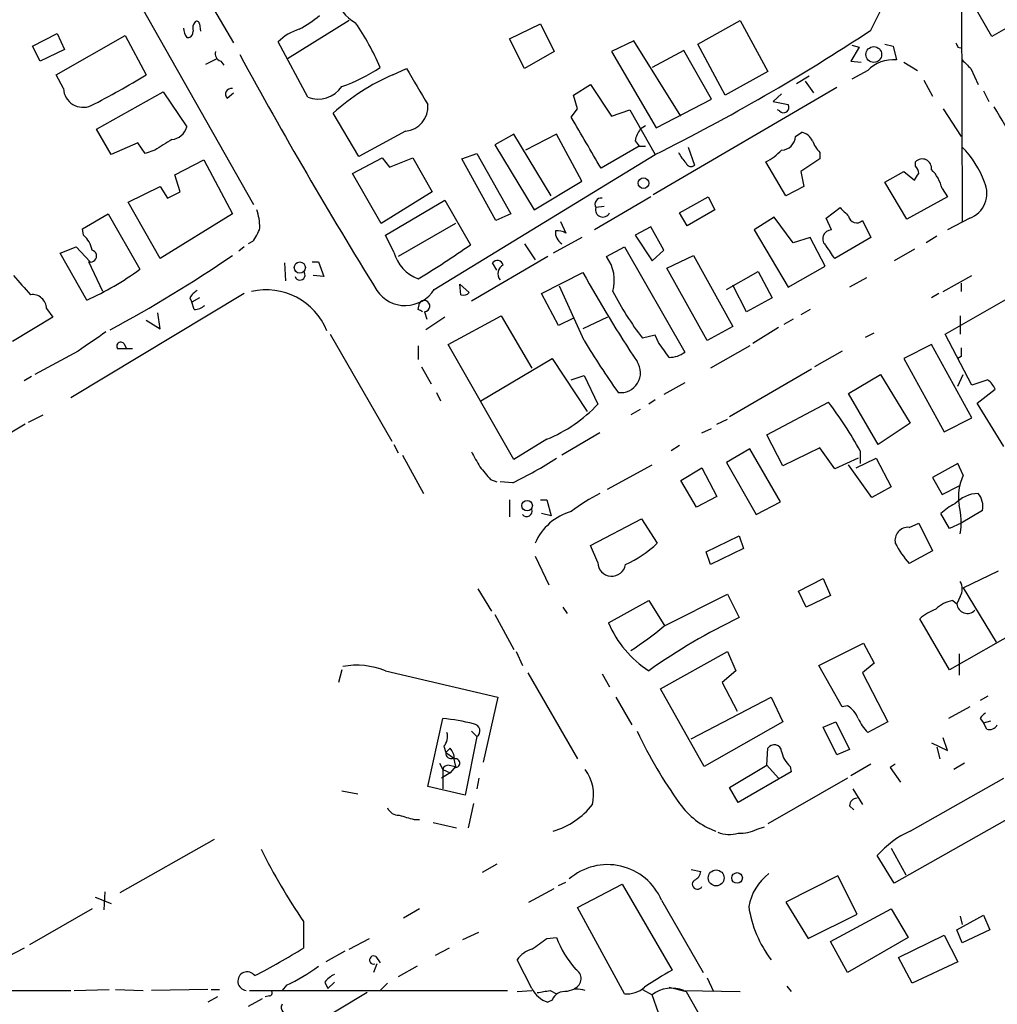
# Model space of a CAD drawing. Extents: x 6 to 970, y 9 to 895.
# Drawn here: x 476 to 554, y 732 to 810 of the extents above; entities that cross this region are included whole.
import ezdxf

# ---------------------------------------------------------------- set-up
doc = ezdxf.new("R2010")
doc.units = 0
doc.header["$MEASUREMENT"] = 0
doc.layers.add('MAIN', color=5, linetype='CONTINUOUS')

msp = doc.modelspace()

# ---------------------------------------------------------------- linework, layer by layer
at = {"layer": 'MAIN'}
for p, q in [((551.2647, 816.6099), (551.3493, 794.3426)), ((490.22, 813.8159), (493.268, 808.5666)), ((485.2247, 812.7153), (494.8767, 795.6973)), ((553.72, 809.0746), (552.196, 811.6993)), ((544.068, 809.5826), (544.9993, 811.4453)), ((557.6147, 811.3606), (553.72, 809.0746)), ((490.5587, 810.0906), (490.6433, 809.4979)), ((502.4967, 810.3446), (497.586, 807.2966)), ((515.2813, 808.9053), (517.7367, 810.0906)), ((517.7367, 810.0906), (518.8373, 807.8893)), ((530.2673, 808.4819), (533.654, 810.3446)), ((533.654, 810.3446), (535.8553, 806.2806)), ((477.266, 808.3126), (479.2133, 809.3286)), ((479.1287, 806.0266), (484.632, 809.1593)), ((479.2133, 809.3286), (479.806, 808.0586)), ((484.632, 809.1593), (486.3253, 806.0266)), ((489.5427, 808.9899), (489.712, 808.9899)), ((499.1947, 804.2486), (496.824, 808.6513)), ((516.4667, 806.5346), (515.2813, 808.9053)), ((525.1873, 808.7359), (523.4093, 807.8893)), ((528.9127, 802.7246), (525.1873, 808.7359)), ((532.4687, 804.4179), (530.2673, 808.4819)), ((542.544, 808.3973), (543.1367, 808.2279)), ((545.1687, 808.4819), (545.846, 808.3126)), ((477.8587, 807.1273), (477.266, 808.3126)), ((479.806, 808.0586), (477.8587, 807.1273)), ((518.8373, 807.8893), (516.4667, 806.5346)), ((523.4093, 807.8893), (526.9653, 801.7933)), ((529.1667, 807.9739), (526.6267, 806.6193)), ((531.368, 804.0793), (529.1667, 807.9739)), ((543.1367, 808.2279), (542.4593, 807.1273)), ((545.846, 808.3126), (546.1, 807.2119)), ((551.0107, 808.2279), (551.3493, 808.1433)), ((491.0667, 806.8733), (491.9133, 807.2966)), ((492.252, 807.1273), (492.506, 806.7886)), ((542.4593, 807.1273), (543.306, 807.0426)), ((546.6927, 807.0426), (547.7933, 806.3653)), ((479.7213, 804.9259), (479.1287, 806.0266)), ((505.968, 806.0266), (507.0687, 806.5346)), ((535.8553, 806.2806), (532.4687, 804.4179)), ((543.814, 806.3653), (542.544, 805.6879)), ((552.0267, 806.5346), (552.6193, 805.2646)), ((520.3613, 804.4179), (521.716, 805.2646)), ((521.716, 805.2646), (523.4093, 802.7246)), ((538.1413, 805.3493), (539.1573, 805.9419)), ((538.8187, 805.5186), (539.496, 804.5873)), ((548.3013, 805.6033), (548.9787, 804.3333)), ((482.346, 801.7086), (487.68, 804.6719)), ((487.68, 804.6719), (489.5427, 801.8779)), ((492.76, 804.1639), (493.268, 804.5873)), ((520.7, 803.3173), (520.3613, 804.4179)), ((541.3587, 805.0106), (526.7113, 796.4593)), ((536.956, 804.5026), (536.2787, 803.9099)), ((553.0427, 804.7566), (553.466, 803.9099)), ((526.9653, 801.7933), (531.368, 804.0793)), ((536.2787, 803.9099), (537.464, 803.6559)), ((503.2587, 799.5073), (501.2267, 802.9786)), ((520.192, 802.6399), (520.7, 803.3173)), ((523.4093, 802.7246), (524.8487, 803.2326)), ((524.8487, 803.2326), (526.8807, 799.6766)), ((536.7867, 803.1479), (536.6173, 803.2326)), ((549.8253, 803.3173), (551.2647, 801.1159)), ((483.5313, 799.6766), (482.346, 801.7086)), ((506.984, 801.5393), (503.2587, 799.5073)), ((515.62, 801.2853), (514.096, 800.4386)), ((518.5833, 796.3746), (515.62, 801.2853)), ((519.0067, 801.2853), (516.5513, 800.0153)), ((521.0387, 797.5599), (519.0067, 801.2853)), ((526.1187, 801.9626), (525.6953, 801.7086)), ((538.0567, 801.1159), (538.5647, 801.4546)), ((485.648, 800.6079), (483.5313, 799.6766)), ((486.2407, 799.7613), (485.648, 800.6079)), ((525.272, 800.7773), (525.6107, 800.3539)), ((487.0027, 800.0153), (486.2407, 799.7613)), ((511.4713, 799.3379), (512.6567, 799.7613)), ((512.6567, 799.7613), (515.366, 794.9353)), ((514.096, 800.4386), (517.2287, 795.2739)), ((525.6107, 800.3539), (522.5627, 798.5759)), ((525.6107, 800.3539), (526.1187, 800.3539)), ((529.5053, 800.2693), (530.0133, 798.8299)), ((540.004, 799.8459), (540.004, 799.3379)), ((488.6113, 798.0679), (490.8973, 799.2533)), ((490.8973, 799.2533), (493.1833, 794.9353)), ((502.7507, 798.1526), (505.1213, 799.4226)), ((505.1213, 799.4226), (505.714, 798.6606)), ((505.714, 798.6606), (507.5767, 799.4226)), ((507.5767, 799.4226), (509.1007, 796.7133)), ((509.27, 788.9239), (526.8807, 799.6766)), ((514.1807, 794.4273), (511.4713, 799.3379)), ((537.2947, 796.3746), (535.686, 799.0839)), ((540.004, 799.3379), (538.48, 798.3219)), ((547.624, 798.7453), (547.624, 799.0839)), ((505.0367, 794.1733), (502.7507, 798.1526)), ((538.48, 798.3219), (538.734, 797.1366)), ((545.1687, 797.4753), (546.6927, 798.3219)), ((546.6927, 798.3219), (547.5393, 797.6446)), ((489.0347, 796.7133), (488.6113, 798.0679)), ((517.2287, 795.2739), (521.0387, 797.5599)), ((546.9467, 794.5119), (545.1687, 797.4753)), ((484.886, 795.8666), (487.426, 797.1366)), ((487.426, 797.1366), (488.0187, 796.2053)), ((488.0187, 796.2053), (489.0347, 796.7133)), ((509.1007, 796.7133), (505.0367, 794.1733)), ((538.734, 797.1366), (537.2947, 796.3746)), ((549.7407, 796.9673), (550.164, 796.2899)), ((487.426, 791.3793), (484.886, 795.8666)), ((505.3753, 793.2419), (510.1167, 796.0359)), ((510.1167, 796.0359), (512.1487, 792.4799)), ((526.542, 796.2899), (522.0547, 793.6653)), ((528.828, 795.0199), (531.114, 796.2899)), ((531.114, 796.2899), (531.622, 795.2739)), ((550.164, 796.2899), (546.9467, 794.5119)), ((522.8167, 795.5279), (522.1393, 795.4433)), ((529.4207, 794.0039), (528.828, 795.0199)), ((531.622, 795.2739), (529.4207, 794.0039)), ((540.512, 794.5966), (541.6127, 795.4433)), ((481.2453, 793.7499), (483.2773, 794.9353)), ((483.2773, 794.9353), (485.8173, 790.5326)), ((493.1833, 794.9353), (487.426, 791.3793)), ((515.366, 794.9353), (514.1807, 794.4273)), ((519.3453, 794.3426), (519.7687, 793.4113)), ((536.3633, 794.6813), (534.7547, 793.6653)), ((537.8873, 792.6493), (536.3633, 794.6813)), ((540.9353, 793.6653), (540.512, 794.5966)), ((543.3907, 794.4273), (544.068, 793.0726)), ((551.942, 794.5966), (550.164, 793.6653)), ((481.33, 793.2419), (481.2453, 793.7499)), ((510.9633, 794.1733), (506.3913, 791.5486)), ((526.542, 793.9193), (525.272, 793.2419)), ((527.558, 792.0566), (526.542, 793.9193)), ((534.7547, 793.6653), (537.464, 789.0933)), ((494.792, 792.7339), (494.4533, 792.5646)), ((506.0527, 791.8873), (505.3753, 793.2419)), ((521.0387, 793.0726), (518.7527, 791.8026)), ((525.272, 793.2419), (526.6267, 791.2099)), ((539.242, 793.0726), (537.8873, 792.6493)), ((540.4273, 790.7866), (539.242, 793.0726)), ((544.068, 793.0726), (541.1893, 791.3793)), ((549.3173, 793.1573), (548.4707, 792.6493)), ((479.4673, 791.8026), (480.7373, 792.3106)), ((480.7373, 792.3106), (481.838, 791.1253)), ((494.1147, 792.3106), (493.6913, 791.9719)), ((516.4667, 792.5646), (517.3133, 791.2946)), ((522.986, 791.5486), (524.4253, 792.3106)), ((524.4253, 792.3106), (529.2513, 783.9286)), ((526.6267, 791.2099), (527.558, 792.0566)), ((547.5393, 792.1413), (545.9307, 791.2099)), ((481.584, 788.0773), (479.4673, 791.8026)), ((482.854, 788.7546), (481.7533, 791.1253)), ((499.5333, 791.1253), (500.0413, 791.1253)), ((500.0413, 791.1253), (500.4647, 789.9399)), ((518.3293, 791.5486), (512.2333, 787.9926)), ((527.812, 790.6173), (529.9287, 791.6333)), ((529.9287, 791.6333), (533.0613, 785.9606)), ((497.332, 791.0406), (497.4167, 789.6013)), ((514.2653, 790.4479), (513.9267, 791.0406)), ((531.0293, 784.8599), (527.812, 790.6173)), ((532.5533, 788.9239), (535.0933, 790.3633)), ((535.0933, 790.3633), (536.194, 788.2466)), ((537.464, 789.0933), (540.4273, 790.7866)), ((500.4647, 789.9399), (499.618, 790.0246)), ((517.8213, 788.5853), (521.1233, 790.2786)), ((543.7293, 789.8553), (542.3747, 789.0933)), ((549.8253, 788.7546), (552.1113, 790.0246)), ((511.302, 789.3473), (512.064, 788.6699)), ((511.3867, 788.5006), (511.302, 789.3473)), ((521.208, 784.8599), (519.2607, 789.1779)), ((534.162, 787.1459), (533.0613, 789.2626)), ((549.9947, 785.3679), (556.0907, 788.8393)), ((551.2647, 789.4319), (551.2647, 788.7546)), ((494.1147, 788.5853), (480.314, 780.2879)), ((489.7967, 788.2466), (489.966, 787.9079)), ((490.5587, 788.2466), (489.966, 787.9079)), ((519.176, 786.0453), (517.8213, 788.5853)), ((536.194, 788.2466), (534.162, 787.1459)), ((549.4867, 788.5853), (548.894, 788.2466)), ((478.3667, 787.3999), (478.8747, 786.7226)), ((490.1353, 787.3153), (489.966, 787.9079)), ((508, 787.3153), (508.0847, 787.8233)), ((508.508, 787.1459), (508.6773, 786.5533)), ((539.242, 787.3153), (538.48, 786.8919)), ((478.8747, 786.7226), (475.6573, 784.7753)), ((486.3253, 786.4686), (487.426, 785.7913)), ((487.426, 785.7913), (487.2567, 787.0613)), ((510.1167, 786.7226), (508.5927, 785.7066)), ((510.3707, 784.5213), (514.604, 786.8073)), ((514.604, 786.8073), (517.0593, 782.6586)), ((520.3613, 786.6379), (519.176, 786.0453)), ((523.0707, 786.7226), (521.1233, 785.7913)), ((537.8873, 786.5533), (537.1253, 786.1299)), ((551.18, 786.8073), (551.18, 785.3679)), ((533.0613, 785.9606), (531.0293, 784.8599)), ((536.702, 785.8759), (534.67, 784.6059)), ((500.9727, 785.3679), (505.8833, 776.8166)), ((526.8807, 785.2833), (525.8647, 785.0293)), ((527.1347, 784.6906), (526.8807, 785.2833)), ((543.6447, 785.1139), (544.322, 785.4526)), ((552.1113, 781.3039), (549.9947, 785.3679)), ((480.9067, 784.0133), (477.4353, 782.1506)), ((485.2247, 784.1826), (484.0393, 784.1826)), ((484.5473, 784.6059), (484.7167, 784.2673)), ((508, 784.4366), (508, 783.3359)), ((515.62, 775.3773), (510.3707, 784.5213)), ((534.416, 784.4366), (531.2833, 782.6586)), ((541.782, 784.0133), (539.5807, 782.7433)), ((548.894, 784.5213), (546.6927, 783.4206)), ((552.1113, 778.6793), (548.894, 784.5213)), ((512.9953, 780.0339), (518.668, 783.4206)), ((518.668, 783.4206), (521.462, 779.1873)), ((546.6927, 783.4206), (549.91, 777.5786)), ((551.2647, 783.5899), (551.0107, 783.4206)), ((508.254, 782.7433), (509.016, 781.3886)), ((539.3267, 782.5739), (532.8073, 778.7639)), ((477.1813, 781.9813), (476.5887, 781.6426)), ((520.192, 781.7273), (521.208, 782.0659)), ((521.208, 782.0659), (522.3087, 779.7799)), ((542.29, 780.6266), (544.83, 782.1506)), ((544.83, 782.1506), (547.2007, 778.2559)), ((551.0107, 781.2193), (551.434, 782.1506)), ((553.3813, 781.7273), (552.1113, 781.3039)), ((529.2513, 781.4733), (527.558, 780.5419)), ((552.5347, 779.8646), (553.974, 780.9653)), ((509.4393, 780.7113), (509.778, 780.0339)), ((526.8807, 780.1186), (526.3727, 779.7799)), ((544.6607, 776.5626), (542.29, 780.6266)), ((525.6953, 779.3566), (524.9333, 778.9333)), ((535.7707, 777.3246), (540.6813, 779.9493)), ((554.6513, 776.3933), (552.5347, 779.8646)), ((476.9273, 778.3406), (478.1127, 778.9333)), ((531.7913, 778.1713), (532.638, 778.5946)), ((549.91, 777.5786), (552.1113, 778.6793)), ((476.6733, 778.1713), (473.964, 776.5626)), ((530.606, 777.4939), (531.368, 777.8326)), ((547.2007, 778.2559), (544.6607, 776.5626)), ((518.2447, 776.9859), (515.62, 775.3773)), ((522.478, 777.4939), (519.43, 775.7159)), ((537.0407, 774.8693), (535.7707, 777.3246)), ((506.0527, 776.5626), (506.3913, 775.8853)), ((528.828, 776.4779), (528.1507, 776.0546)), ((534.416, 776.2239), (532.5533, 775.1233)), ((536.8713, 771.9906), (534.416, 776.2239)), ((540.004, 776.3086), (537.0407, 774.8693)), ((541.1893, 774.6153), (540.004, 776.3086)), ((506.73, 775.7159), (508.4233, 772.6679)), ((543.052, 775.4619), (541.1893, 774.6153)), ((542.8827, 774.6999), (544.4913, 775.4619)), ((543.2213, 776.0546), (543.2213, 775.0386)), ((544.4913, 775.4619), (545.6767, 773.1759)), ((523.0707, 773.0066), (526.6267, 774.9539)), ((528.9127, 773.6839), (530.606, 774.6999)), ((530.606, 774.6999), (531.7913, 772.4139)), ((532.5533, 775.1233), (534.924, 770.9746)), ((544.1527, 772.3293), (542.29, 774.9539)), ((551.0107, 775.0386), (548.9787, 773.9379)), ((551.434, 774.1073), (551.0107, 775.0386)), ((548.9787, 773.9379), (549.7407, 772.5833)), ((513.7573, 773.7686), (514.2653, 773.5993)), ((515.5353, 773.5146), (514.5193, 773.5993)), ((530.1827, 771.5673), (528.9127, 773.6839)), ((545.6767, 773.1759), (544.1527, 772.3293)), ((549.7407, 772.5833), (551.0953, 773.2606)), ((531.7913, 772.4139), (530.1827, 771.5673)), ((515.2813, 772.1599), (515.2813, 770.8053)), ((517.7367, 772.1599), (518.2447, 772.1599)), ((518.2447, 772.1599), (518.5833, 770.8899)), ((534.924, 770.9746), (536.8713, 771.9906)), ((518.5833, 770.8899), (517.8213, 771.0593)), ((550.3333, 769.8739), (549.656, 771.0593)), ((552.958, 771.3133), (551.2647, 770.2973)), ((521.716, 768.5193), (525.78, 770.6359)), ((525.78, 770.6359), (527.05, 768.6886)), ((547.116, 769.9586), (547.878, 770.2973)), ((547.878, 770.2973), (548.9787, 768.0959)), ((551.2647, 770.2973), (550.3333, 769.8739)), ((530.9447, 768.0113), (533.5693, 769.2813)), ((533.5693, 769.2813), (533.908, 768.2653)), ((522.3087, 767.1646), (521.716, 768.5193)), ((517.3133, 767.6726), (518.414, 765.3866)), ((531.2833, 766.9953), (530.9447, 768.0113)), ((533.908, 768.2653), (531.2833, 766.9953)), ((548.9787, 768.0959), (547.116, 767.0799)), ((551.434, 765.1326), (554.228, 766.4873)), ((538.3107, 764.8786), (540.258, 765.8946)), ((540.258, 765.8946), (540.8507, 764.5399)), ((512.7413, 765.0479), (513.842, 763.2699)), ((527.558, 762.0846), (532.638, 764.6246)), ((532.638, 764.6246), (533.5693, 762.7619)), ((538.9033, 763.6086), (538.3107, 764.8786)), ((540.8507, 764.5399), (538.9033, 763.6086)), ((551.18, 764.4553), (550.926, 763.8626)), ((551.434, 765.1326), (554.0587, 760.8146)), ((519.5147, 763.6086), (519.8533, 763.1006)), ((523.1553, 762.3386), (526.3727, 764.1166)), ((526.3727, 764.1166), (527.6427, 762.0846)), ((550.5873, 764.1166), (550.926, 763.8626)), ((514.096, 763.0159), (515.62, 760.2219)), ((550.3333, 758.6133), (547.9627, 762.6773)), ((556.5987, 762.1693), (550.3333, 758.6133)), ((539.9193, 758.9519), (543.4753, 760.7299)), ((543.4753, 760.7299), (544.322, 759.1213)), ((515.7893, 760.0526), (516.2973, 758.9519)), ((527.304, 757.0893), (532.638, 760.0526)), ((532.638, 760.0526), (533.3153, 758.5286)), ((551.0953, 759.8833), (551.0953, 758.1899)), ((541.782, 755.6499), (539.9193, 758.9519)), ((544.322, 759.1213), (543.3907, 758.3593)), ((501.904, 758.6133), (501.65, 757.5973)), ((505.3753, 758.5286), (514.35, 756.4119)), ((516.7207, 758.3593), (520.7, 751.5013)), ((522.6473, 758.2746), (523.24, 757.2586)), ((533.3153, 758.5286), (532.2147, 757.5973)), ((543.3907, 758.3593), (545.4227, 754.4646)), ((532.2147, 757.5973), (533.4, 755.3113)), ((530.7753, 750.9086), (527.304, 757.0893)), ((514.35, 756.4119), (513.1647, 751.2473)), ((523.748, 756.4119), (525.018, 754.2106)), ((529.7593, 753.1099), (536.1093, 756.4119)), ((536.1093, 756.4119), (537.0407, 754.4646)), ((553.3813, 756.4966), (552.7887, 756.1579)), ((542.2053, 755.7346), (541.782, 755.6499)), ((551.942, 755.6499), (550.2487, 754.7186)), ((508.762, 749.2999), (509.9473, 754.7186)), ((537.0407, 754.4646), (530.7753, 750.9086)), ((540.258, 754.0413), (541.274, 754.4646)), ((541.274, 754.4646), (542.3747, 752.2633)), ((545.4227, 754.4646), (543.814, 753.6179)), ((552.7887, 754.7186), (553.0427, 754.3799)), ((553.0427, 754.3799), (553.6353, 754.5493)), ((553.2967, 753.8719), (553.0427, 754.3799)), ((512.2333, 753.7026), (512.6567, 753.2793)), ((541.3587, 751.8399), (540.258, 754.0413)), ((512.6567, 753.2793), (511.7253, 748.6226)), ((548.894, 752.7713), (550.164, 752.1786)), ((550.164, 752.1786), (549.8253, 753.1946)), ((510.032, 752.5173), (510.2013, 752.0093)), ((510.2013, 752.0093), (510.54, 752.3479)), ((510.2013, 752.0093), (510.794, 751.5859)), ((535.7707, 750.9933), (535.8553, 752.3479)), ((542.3747, 752.2633), (541.3587, 751.8399)), ((549.3173, 752.4326), (549.5713, 751.5013)), ((509.6933, 751.1626), (509.9473, 750.6546)), ((510.794, 751.5859), (510.9633, 750.9086)), ((544.068, 751.0779), (542.4593, 750.1466)), ((546.0153, 751.0779), (545.592, 750.8239)), ((551.5187, 751.1626), (550.672, 750.6546)), ((510.54, 750.4006), (509.8627, 749.9773)), ((509.9473, 750.6546), (510.54, 750.4006)), ((509.9473, 750.6546), (509.9473, 749.1306)), ((510.4553, 750.9933), (510.9633, 750.9086)), ((510.9633, 750.9086), (510.54, 750.4006)), ((510.9633, 750.8239), (510.9633, 750.9086)), ((532.8073, 749.2153), (535.7707, 750.9933)), ((537.718, 750.4853), (533.4847, 748.0299)), ((535.7707, 750.9933), (536.702, 749.9773)), ((537.6333, 750.9086), (537.718, 750.4853)), ((545.592, 750.8239), (546.4387, 749.6386)), ((512.826, 749.9773), (512.6567, 749.1306)), ((542.2053, 749.9773), (535.8553, 746.3366)), ((547.2007, 745.7439), (554.6513, 749.9773)), ((501.904, 748.9613), (503.174, 748.7073)), ((511.7253, 748.6226), (508.762, 749.2999)), ((533.4847, 748.0299), (532.8073, 749.2153)), ((542.6287, 749.1306), (543.3907, 747.8606)), ((512.4027, 747.9453), (511.9793, 745.9979)), ((542.3747, 747.7759), (542.7133, 747.4373)), ((556.0907, 747.3526), (545.9307, 741.5953)), ((507.6613, 746.6753), (508.0847, 746.6753)), ((509.1853, 746.4213), (511.048, 745.9979)), ((535.0087, 745.9133), (535.6013, 746.0826)), ((491.744, 745.0666), (484.2087, 740.8333)), ((545.6767, 744.3893), (546.862, 742.2726)), ((545.9307, 741.5953), (544.576, 743.7966)), ((514.2653, 743.1193), (513.08, 742.4419)), ((529.7593, 742.6959), (530.5213, 742.5266)), ((519.176, 741.4259), (519.7687, 741.6799)), ((541.4433, 742.1879), (537.2947, 740.0713)), ((542.9673, 739.1399), (541.4433, 742.1879)), ((483.0233, 740.9179), (482.9387, 739.4786)), ((516.8053, 740.0713), (518.8373, 741.1719)), ((520.7, 739.6479), (524.256, 741.5106)), ((524.256, 741.5106), (528.2353, 734.6526)), ((482.2613, 740.4946), (483.5313, 739.9866)), ((527.3887, 740.2406), (530.6907, 734.4833)), ((537.2947, 740.0713), (539.0727, 737.1926)), ((482.0073, 739.5633), (477.012, 736.6846)), ((508.0847, 739.5633), (506.8147, 738.8013)), ((524.4253, 732.7899), (520.7, 739.6479)), ((540.8507, 736.9386), (545.6767, 739.5633)), ((545.6767, 739.5633), (547.0313, 737.2773)), ((498.856, 738.5473), (498.856, 736.4306)), ((539.0727, 737.1926), (542.9673, 739.1399)), ((550.926, 737.8699), (553.0427, 739.0553)), ((551.18, 738.9706), (551.3493, 738.2933)), ((553.0427, 739.0553), (553.5507, 737.8699)), ((511.556, 737.1079), (512.826, 737.7006)), ((551.3493, 736.8539), (550.926, 737.8699)), ((553.5507, 737.8699), (551.3493, 736.8539)), ((502.4967, 736.3459), (504.1053, 737.1926)), ((518.2447, 737.1926), (519.0067, 737.2773)), ((542.2053, 734.4833), (540.8507, 736.9386)), ((547.0313, 737.2773), (542.2053, 734.4833)), ((546.2693, 735.6686), (549.91, 737.4466)), ((549.91, 737.4466), (551.0107, 735.3299)), ((476.5887, 736.4306), (475.3187, 735.7533)), ((502.158, 736.1766), (500.634, 735.3299)), ((510.4553, 736.4306), (509.3547, 735.8379)), ((504.6133, 735.7533), (504.952, 735.2453)), ((517.0593, 733.2133), (515.874, 735.4993)), ((547.37, 733.6366), (546.2693, 735.6686)), ((504.698, 735.1606), (504.444, 734.4833)), ((507.9153, 734.9913), (506.3913, 734.1446)), ((551.0107, 735.3299), (547.37, 733.6366)), ((531.0293, 734.0599), (531.5373, 732.9593)), ((470.4927, 733.0439), (480.314, 733.0439)), ((480.568, 733.0439), (483.362, 733.1286)), ((483.87, 733.1286), (486.0713, 733.0439)), ((491.236, 733.1286), (486.7487, 733.0439)), ((491.49, 733.1286), (492.1673, 733.1286)), ((494.538, 733.0439), (515.112, 733.0439)), ((497.5013, 733.4673), (497.1627, 733.0439)), ((500.5493, 733.7213), (500.8033, 733.2133)), ((501.3113, 733.7213), (500.8033, 733.2133)), ((505.5447, 733.6366), (504.952, 733.0439)), ((515.874, 732.9593), (517.0593, 733.0439)), ((518.4987, 733.0439), (519.0067, 732.7899)), ((525.8647, 733.1286), (526.6267, 732.7053)), ((527.9813, 733.2979), (529.336, 732.9593)), ((529.1667, 733.0439), (533.654, 732.9593)), ((537.3793, 733.3826), (537.718, 732.9593)), ((491.998, 732.5359), (491.236, 732.1126)), ((495.554, 732.3666), (494.4533, 731.7739)), ((496.1467, 732.6206), (495.808, 732.5359)), ((503.936, 732.8746), (497.84, 729.2339)), ((518.668, 732.2819), (518.3293, 732.1126)), ((527.1347, 731.2659), (526.6267, 732.7053)), ((529.336, 732.9593), (532.4687, 727.4559))]:
    msp.add_line(p, q, dxfattribs=at)
for centre, radius in [((544.2994, 807.6448), 0.6274), ((525.9493, 797.3906), 0.4233), ((498.5587, 790.6666), 0.4428), ((516.6745, 771.6902), 0.4195), ((531.7388, 742.0148), 0.6336), ((533.406, 742.0126), 0.4246)]:
    msp.add_circle(centre, radius, dxfattribs=at)
for centre, radius, start, end in [((504.8818, 813.4612), 3.7843, 199.350424, 240.262443), ((494.7844, 816.8495), 8.0944, 297.462851, 311.293533), ((490.8972, 809.7096), 0.8726, 140.902319, 194.041021), ((490.347, 810.0906), 0.2116, 0, 126.875312), ((486.9615, 799.0787), 19.5069, 22.740675, 34.670447), ((490.8108, 809.8359), 1.5244, 183.158773, 213.708832), ((489.6017, 809.4304), 0.4541, 284.057665, 8.549485), ((499.7984, 805.6131), 4.2518, 107.536187, 134.392054), ((452.5406, 948.5229), 166.3781, 296.539471, 303.375031), ((635.6209, 850.7572), 94.6976, 206.457251, 206.68638), ((492.4395, 807.73), 0.6312, 165.382563, 252.71908), ((834.2184, 992.8886), 387.582, 208.553026, 211.767082), ((545.8172, 804.4658), 2.7606, 84.12027, 136.522068), ((721.0254, 976.2355), 239.4973, 224.889621, 225.118787), ((448.4319, 868.7985), 73.3227, 297.178158, 301.118045), ((512.7091, 790.3289), 17.0839, 113.24025, 132.23069), ((497.7429, 817.2275), 12.826, 288.930935, 304.199168), ((1227.5974, 1228.4243), 834.9566, 210.3501661, 210.5793467), ((481.2876, 805.0053), 1.5683, 182.901995, 293.887932), ((493.0889, 804.4798), 0.456, 78.051804, 223.845), ((500.0091, 806.4007), 2.301, 249.272301, 325.436974), ((506.7999, 803.499), 1.9684, 275.366784, 4.571948), ((537.105, 803.429), 0.4247, 221.448661, 32.294255), ((532.9549, 790.2036), 24.7929, 24.597191, 32.395367), ((-494.6054, 207.9429), 1176.2135, 30.1421971, 30.3713838), ((488.1976, 802.2478), 1.395, 276.573314, 344.623848), ((527.5776, 800.2912), 2.3563, 143.019707, 168.094435), ((538.2542, 800.1988), 1.2936, 26.56307, 76.111999), ((699.3298, 461.7889), 399.3493, 121.89003, 122.119213), ((536.8968, 801.1752), 1.1614, 272.921777, 357.073296), ((541.8804, 801.6942), 2.6338, 200.372473, 224.567756), ((531.4404, 801.1034), 2.9759, 204.996887, 224.995916), ((533.2393, 803.7517), 5.2702, 297.66198, 314.848556), ((545.7174, 794.7226), 7.9047, 20.379503, 44.563317), ((529.7311, 799.1405), 0.4197, 199.665766, 312.257158), ((548.1642, 798.5844), 0.7357, 352.73009, 137.241751), ((420.7202, 882.5659), 152.6261, 326.192728, 326.421931), ((546.9205, 798.093), 0.9594, 3.561805, 42.837328), ((546.4864, 796.1565), 3.3538, 13.990251, 44.120529), ((551.1981, 796.5863), 2.1242, 290.499537, 24.740854), ((522.5965, 795.6888), 0.519, 84.38278, 208.234203), ((489.9319, 793.6144), 5.4572, 2.312515, 17.703514), ((522.7106, 795.286), 0.5926, 164.605802, 333.313862), ((711.2887, 964.4169), 239.4619, 224.881162, 225.110362), ((542.9202, 794.8562), 0.6366, 188.154285, 317.648218), ((492.116, 794.8848), 3.4333, 321.208574, 342.188317), ((520.0435, 793.5063), 1.124, 176.209662, 236.916506), ((519.1338, 792.4377), 1.1623, 56.890992, 100.498837), ((540.9413, 792.9578), 0.7076, 90.485889, 232.649126), ((479.9723, 791.6799), 2.0696, 10.487343, 49.00263), ((481.8804, 791.5909), 0.4826, 254.731346, 74.757374), ((509.0228, 792.6656), 3.0704, 194.683915, 250.541747), ((471.9516, 849.5019), 69.7661, 301.111375, 305.181548), ((286.8276, 622.5469), 305.2937, 33.57419, 33.803352), ((434.99, 876.2743), 102.7159, 298.148247, 304.509724), ((514.3077, 790.7444), 0.4826, 15.245747, 142.137512), ((520.4975, 789.653), 3.1283, 343.310404, 37.298121), ((471.9815, 809.5104), 23.4859, 294.133429, 306.093988), ((498.5661, 790.0736), 0.4098, 199.040646, 44.980229), ((515.1314, 790.1747), 0.7833, 117.206261, 218.609546), ((857.4066, 1127.9262), 509.7503, 221.519639, 221.748829), ((604.4043, 835.9753), 94.9943, 208.753796, 213.773726), ((491.1092, 787.5269), 1.4969, 118.746399, 151.262153), ((495.8722, 783.6559), 5.2301, 22.08011, 102.869479), ((506.9566, 790.3609), 2.7233, 213.967821, 328.152952), ((547.9468, 801.6988), 27.6675, 207.894709, 217.048697), ((477.2509, 787.3955), 1.1158, 0.225937, 97.943472), ((508.4708, 787.5936), 0.4493, 274.749873, 149.250588), ((511.5984, 789.0931), 0.6292, 250.338213, 317.731211), ((490.0845, 788.6703), 1.3559, 272.147058, 311.445099), ((465.8294, 702.5756), 94.6529, 63.31359, 63.542827), ((863.0025, 234.4573), 669.3347, 124.5809664, 124.8101522), ((580.9007, 820.8841), 69.7206, 211.110739, 215.183503), ((484.2933, 784.3943), 0.3307, 39.796695, 219.810008), ((231.2164, 572.4361), 364.1698, 35.42172, 35.65089), ((720.6146, 783.9286), 169.3502, 179.885409, 180.114592), ((527.9815, 785.6216), 2.1163, 269.994585, 306.870981), ((524.1262, 782.2823), 1.5848, 262.425663, 33.917689), ((552.1533, 780.1606), 1.9906, 23.844128, 51.910186), ((513.9297, 787.6148), 11.4714, 292.09561, 316.921989), ((513.4183, 759.3937), 34.1439, 29.206689, 37.015353), ((808.9156, 944.7378), 341.3253, 209.633409, 209.862577), ((500.4712, 804.4367), 34.3963, 295.973626, 302.607497), ((767.3338, 985.9263), 330.6235, 219.688743, 219.917926), ((555.1168, 772.3716), 4.0713, 154.765544, 188.972992), ((529.6391, 758.759), 15.6441, 117.242009, 127.147952), ((552.7594, 769.8874), 2.784, 92.884501, 136.001257), ((551.4346, 771.652), 1.5606, 347.465219, 40.613639), ((552.3548, 768.3368), 3.8335, 114.637661, 134.749525), ((545.921, 770.4003), 5.3441, 349.763527, 14.480642), ((516.636, 771.2624), 0.4445, 220.355206, 17.750074), ((521.4245, 766.9305), 4.4713, 106.000488, 156.84667), ((547.0229, 768.9273), 1.0355, 84.84164, 193.327649), ((520.3109, 776.0458), 9.9772, 294.889571, 312.489281), ((553.2024, 772.4252), 8.1004, 207.470089, 221.290791), ((523.4161, 767.1675), 1.1074, 180.150043, 351.054003), ((550.2488, 765.048), 1.1038, 327.523632, 32.471989), ((551.0107, 761.5766), 2.5751, 99.463785, 133.667268), ((551.7631, 763.9414), 0.8408, 185.377663, 315.742057), ((551.0114, 759.0355), 4.7495, 111.99384, 129.934081), ((531.0365, 765.7305), 8.5801, 203.286011, 237.073749), ((512.837, 779.1841), 22.5633, 302.418939, 310.725238), ((554.2981, 719.2892), 48.1618, 115.492898, 125.438217), ((503.0908, 752.7869), 6.1795, 68.303445, 100.273582), ((541.2668, 754.0917), 1.8921, 19.349497, 60.263006), ((553.5081, 754.4225), 0.778, 112.371722, 157.628278), ((508.7399, 740.3819), 14.3875, 75.251127, 85.186056), ((512.3603, 753.7449), 0.552, 302.480746, 85.594926), ((546.5365, 756.3167), 3.8335, 204.637661, 224.749525), ((553.5083, 754.5705), 0.7299, 253.148886, 330.456665), ((509.2417, 753.2793), 1.0978, 316.044444, 17.964578), ((558.9528, 769.5408), 37.0657, 205.296348, 215.635521), ((536.3613, 752.0288), 0.5982, 6.247121, 147.76314), ((510.5899, 751.9268), 0.3973, 168.014034, 300.909349), ((509.5243, 751.4505), 1.3553, 2.148008, 41.461517), ((538.9923, 752.4713), 2.071, 190.49984, 228.98819), ((510.9667, 751.1683), 0.3444, 269.434381, 104.802831), ((510.3878, 750.5443), 0.4541, 81.450515, 165.942335), ((518.5951, 748.6226), 3.3773, 346.960369, 36.989332), ((533.7849, 751.4443), 6.0674, 215.217684, 249.969616), ((542.9531, 747.7902), 0.5786, 88.593643, 181.416257), ((506.4275, 747.9658), 0.9531, 202.140777, 272.91674), ((516.8965, 751.8674), 6.3986, 286.863489, 321.229995), ((591.712, 1043.1461), 308.1549, 253.942546, 254.171747), ((532.8088, 748.0571), 2.5729, 248.742807, 285.230509), ((533.6075, 748.6199), 3.0478, 267.690831, 297.370489), ((550.3103, 738.81), 7.5992, 114.154486, 138.989478), ((538.6056, 765.8045), 48.1974, 206.492483, 214.439314), ((523.087, 738.396), 4.6805, 23.210003, 130.896992), ((529.7112, 742.6051), 0.8139, 291.787031, 354.465227), ((530.2394, 741.5133), 0.405, 123.937267, 334.865147), ((538.4749, 738.9983), 4.2082, 127.040363, 169.95077), ((543.6888, 741.1728), 9.4677, 188.749659, 216.816037), ((305.9854, 1033.1073), 364.1696, 305.422642, 305.651834), ((527.0165, 740.356), 8.5811, 201.025095, 220.902644), ((468.5918, 785.4302), 57.5924, 297.249384, 301.701211), ((517.7366, 734.1446), 2.3031, 107.10218, 143.970981), ((504.444, 735.4751), 0.3257, 58.677188, 285.073061), ((491.696, 746.0215), 13.8315, 294.816716, 307.110656), ((520.1337, 733.995), 0.8418, 291.777395, 61.861051), ((537.1905, 717.6351), 19.2299, 117.754905, 125.461998), ((494.365, 733.7838), 0.7443, 36.763672, 263.752466), ((502.1165, 732.4923), 1.9916, 113.846818, 141.896418), ((518.9261, 734.0842), 2.0599, 205.010004, 253.159025), ((475.6664, 986.9551), 257.4986, 279.345898, 279.575085), ((520.6796, 731.1883), 1.9543, 71.716173, 115.012466), ((524.6409, 734.9084), 2.1294, 264.189008, 310.860162), ((528.1972, 730.6202), 2.6104, 68.198183, 126.987106), ((496.1467, 732.8323), 0.2116, 270, 36.875312), ((519.6996, 731.8526), 1.1173, 82.093261, 157.405379), ((497.4744, 731.6854), 0.4046, 140.395708, 235.850351)]:
    msp.add_arc(centre, radius, start, end, dxfattribs=at)

doc.saveas('drawing.dxf')
